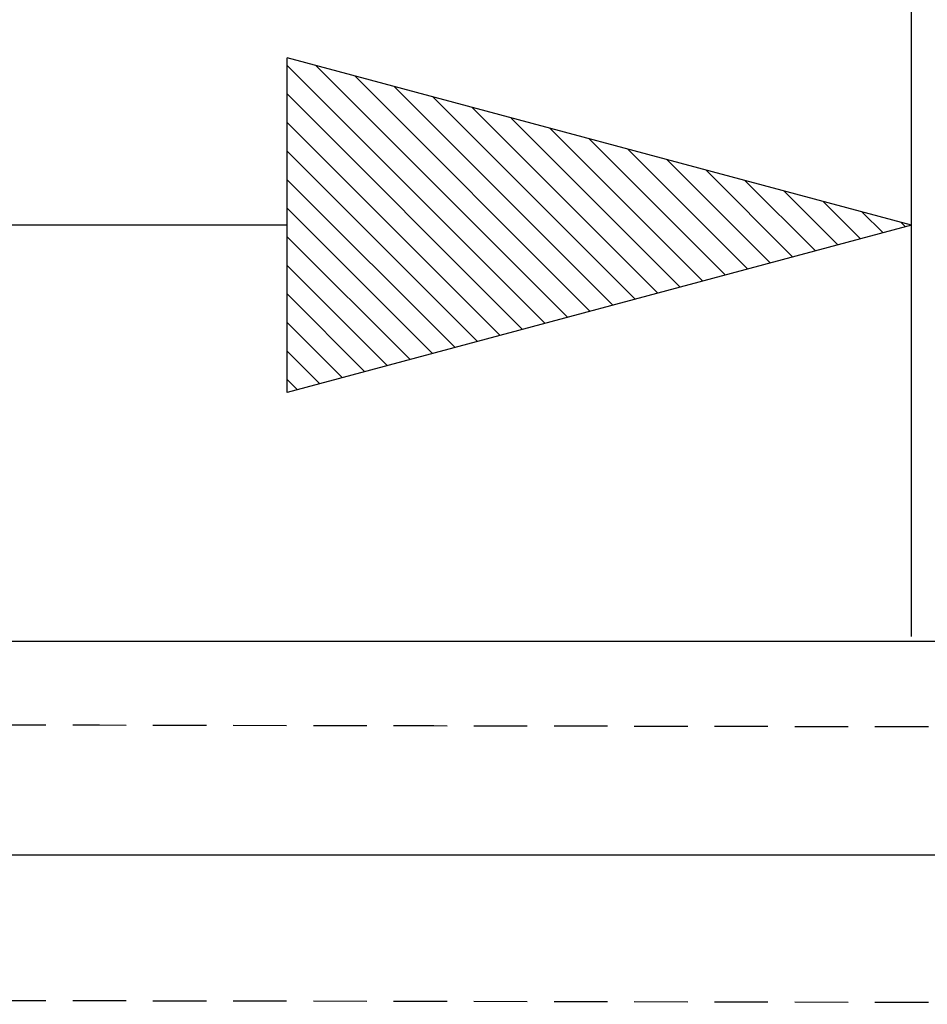
# Model space of a CAD drawing. Extents: x -1400 to 22500, y -1500 to 31200.
# Drawn here: x 11785 to 12209, y 17426 to 17886 of the extents above; entities that cross this region are included whole.
import ezdxf

# ---------------------------------------------------------------- set-up
doc = ezdxf.new("R2010")
doc.units = 0
doc.header["$LTSCALE"] = 100
doc.header["$MEASUREMENT"] = 0
doc.linetypes.add('HIDDEN', pattern=[0.375, 0.25, -0.125])
doc.layers.add('DUENN', color=4, linetype='CONTINUOUS')
doc.layers.add('DUENN-18', color=94, linetype='CONTINUOUS')

msp = doc.modelspace()

# ---------------------------------------------------------------- linework, layer by layer
at = {"layer": 'DUENN', "lineweight": 30}
for p, q in [((12696.939, 17595.665), (11696.939, 17595.665)), ((12696.939, 17495.665), (11696.939, 17495.665))]:
    msp.add_line(p, q, dxfattribs=at)
at = {"layer": 'DUENN', "linetype": 'HIDDEN'}
msp.add_line((11696.939, 17428.014), (12696.939, 17426.014), dxfattribs=at)
msp.add_open_spline([(12696.939, 17554.665), (12530.271, 17554.998), (12196.932, 17555.665), (11863.604, 17556.331), (11696.939, 17556.665)], degree=3, knots=[0, 0, 0, 0, 0.4999943, 1, 1, 1, 1], dxfattribs=at)
at = {"layer": 'DUENN-18'}
for p, q in [((12201.517, 17597.91), (12201.517, 17982.347)), ((12201.517, 17790.128), (11909.715, 17868.317)), ((11909.715, 17711.94), (11909.715, 17868.317)), ((12030.303, 17744.252), (11909.715, 17864.84)), ((12040.832, 17747.073), (11923.203, 17864.702)), ((12051.362, 17749.895), (11941.441, 17859.816)), ((12019.773, 17741.43), (11909.715, 17851.489)), ((12061.891, 17752.716), (11959.678, 17854.929)), ((12072.421, 17755.537), (11977.916, 17850.042)), ((12082.95, 17758.359), (11996.154, 17845.155)), ((12009.244, 17738.609), (11909.715, 17838.138)), ((12093.48, 17761.18), (12014.391, 17840.269)), ((12104.009, 17764.001), (12032.629, 17835.382)), ((12114.539, 17766.823), (12050.867, 17830.495)), ((11998.714, 17735.788), (11909.715, 17824.787)), ((12125.068, 17769.644), (12069.104, 17825.608)), ((12135.598, 17772.465), (12087.342, 17820.722)), ((12146.127, 17775.287), (12105.579, 17815.835)), ((11988.185, 17732.966), (11909.715, 17811.436)), ((12156.657, 17778.108), (12123.817, 17810.948)), ((12167.186, 17780.93), (12142.055, 17806.061)), ((12177.716, 17783.751), (12160.292, 17801.175)), ((11977.655, 17730.145), (11909.715, 17798.085)), ((12188.245, 17786.572), (12178.53, 17796.288)), ((11909.715, 17790.128), (11532.095, 17790.128)), ((12201.517, 17790.128), (11909.715, 17711.94)), ((12198.775, 17789.394), (12196.768, 17791.401)), ((11967.126, 17727.324), (11909.715, 17784.735)), ((11956.596, 17724.502), (11909.715, 17771.384)), ((11946.067, 17721.681), (11909.715, 17758.033)), ((11935.537, 17718.859), (11909.715, 17744.682)), ((11925.008, 17716.038), (11909.715, 17731.331)), ((11914.478, 17713.217), (11909.715, 17717.98))]:
    msp.add_line(p, q, dxfattribs=at)

doc.saveas('drawing.dxf')
